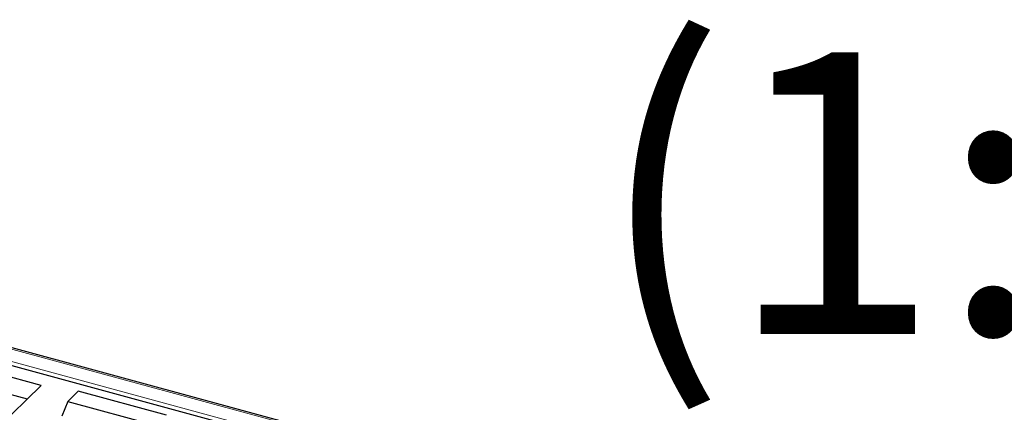
# Model space of a CAD drawing. Units: millimetres. Extents: x 0 to 420, y 0 to 297.
# Drawn here: x 122 to 134, y 72 to 77 of the extents above; entities that cross this region are included whole.
import ezdxf

# ---------------------------------------------------------------- set-up
doc = ezdxf.new("R2010")
doc.units = ezdxf.units.MM
doc.styles.add('SLDTEXTSTYLE0', font='TXT', dxfattribs={"width": 0.605})

msp = doc.modelspace()

# ---------------------------------------------------------------- linework, layer by layer
at = {"color": 8, "linetype": 'Continuous', "lineweight": 18}
for p, q in [((157.68296, 62.99161), (110.54521, 75.80264)), ((110.42123, 75.68163), (157.55898, 62.8706))]:
    msp.add_line(p, q, dxfattribs=at)
at = {"color": 7, "linetype": 'Continuous', "lineweight": 25}
for p, q in [((157.70919, 63.0024), (110.57144, 75.81342)), ((157.62009, 62.8018), (110.30372, 75.66137)), ((122.25935, 72.2665), (121.02117, 72.60302)), ((121.02117, 72.38872), (122.08762, 72.09888)), ((121.51264, 71.53769), (122.25935, 72.2665)), ((122.72027, 72.19411), (122.59132, 72.06824)), ((123.81945, 71.89538), (122.72027, 72.19411)), ((122.59132, 72.06824), (122.51891, 71.88528)), ((122.59132, 72.06824), (123.69049, 71.76951))]:
    msp.add_line(p, q, dxfattribs=at)

# ---------------------------------------------------------------- texts
at = {"color": 7, "linetype": 'Continuous', "lineweight": 0, "insert": (135.4263, 76.40583), "char_height": 3.5, "attachment_point": 2, "style": 'SLDTEXTSTYLE0'}
msp.add_mtext('(1:20)', dxfattribs=at)

doc.saveas('drawing.dxf')
